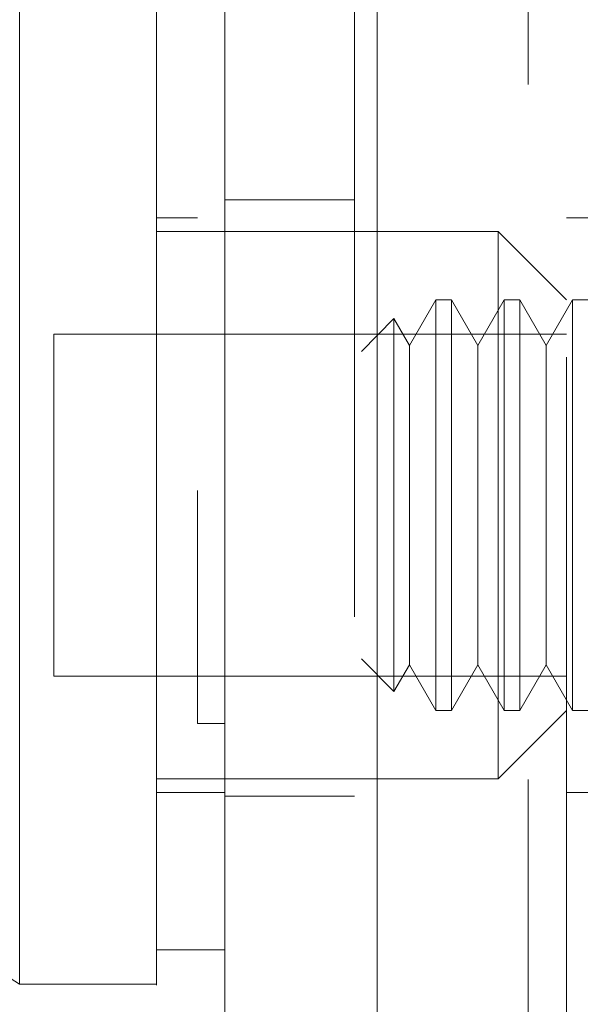
# Model space of a CAD drawing. Units: inches. Extents: x 0 to 23.4, y 0 to 16.5.
# Drawn here: x 11.1 to 11.2, y 7.5 to 7.7 of the extents above; entities that cross this region are included whole.
import ezdxf

# ---------------------------------------------------------------- set-up
doc = ezdxf.new("R2010")
doc.units = ezdxf.units.IN
doc.header["$MEASUREMENT"] = 0
doc.linetypes.add('HIDDEN', pattern=[0.075, 0.05, -0.025])

msp = doc.modelspace()

# ---------------------------------------------------------------- linework, layer by layer
at = {"color": 7, "linetype": 'Continuous', "lineweight": 15}
for p, q in [((11.10798, 6.19345), (11.10798, 9.6966)), ((11.12991, 9.69632), (11.12991, 6.19374)), ((10.99971, 7.58981), (11.07845, 7.54061)), ((11.09814, 7.54553), (11.10798, 7.54553)), ((11.07845, 7.54061), (11.09814, 7.54061))]:
    msp.add_line(p, q, dxfattribs=at)
at = {"color": 7, "linetype": 'HIDDEN', "lineweight": 0}
for p, q in [((11.12666, 6.19345), (11.12666, 9.6966)), ((11.12991, 9.69632), (11.12991, 6.19374)), ((11.15166, 9.57003), (11.15166, 6.32003)), ((11.15719, 7.53077), (11.15719, 7.68825)), ((11.12666, 7.6534), (11.10798, 7.6534)), ((11.10404, 7.65085), (11.09814, 7.65085)), ((11.17196, 7.65085), (11.15719, 7.65085)), ((11.14735, 7.64888), (11.09814, 7.64888)), ((11.14735, 7.57014), (11.14735, 7.64888)), ((11.15719, 7.63904), (11.14735, 7.64888)), ((11.13834, 7.63904), (11.13456, 7.63248)), ((11.13834, 7.63904), (11.13834, 7.57998)), ((11.14061, 7.63904), (11.13834, 7.63904)), ((11.14061, 7.63904), (11.14061, 7.57998)), ((11.1444, 7.63248), (11.14061, 7.63904)), ((11.14818, 7.63904), (11.1444, 7.63248)), ((11.14818, 7.63904), (11.14818, 7.57998)), ((11.15046, 7.63904), (11.14818, 7.63904)), ((11.15046, 7.63904), (11.15046, 7.57998)), ((11.15424, 7.63248), (11.15046, 7.63904)), ((11.15803, 7.63904), (11.15424, 7.63248)), ((11.15803, 7.63904), (11.15803, 7.57998)), ((11.1603, 7.63904), (11.15803, 7.63904)), ((11.13234, 7.63633), (11.12764, 7.63163)), ((11.13234, 7.63633), (11.13234, 7.58269)), ((11.13456, 7.63248), (11.13234, 7.63633)), ((11.08338, 7.63412), (11.08338, 7.5849)), ((11.15719, 7.63412), (11.08338, 7.63412)), ((11.13456, 7.63248), (11.13456, 7.59131)), ((11.1444, 7.63248), (11.1444, 7.59131)), ((11.15424, 7.63248), (11.15424, 7.59131)), ((11.13456, 7.59131), (11.13456, 7.58654)), ((11.1444, 7.59131), (11.1444, 7.58654)), ((11.15424, 7.59131), (11.15424, 7.58654)), ((11.12764, 7.58739), (11.13234, 7.58269)), ((11.13234, 7.58269), (11.13456, 7.58654)), ((11.13456, 7.58654), (11.13834, 7.57998)), ((11.14061, 7.57998), (11.1444, 7.58654)), ((11.1444, 7.58654), (11.14818, 7.57998)), ((11.15046, 7.57998), (11.15424, 7.58654)), ((11.15424, 7.58654), (11.15803, 7.57998)), ((11.08338, 7.5849), (11.15719, 7.5849)), ((11.13834, 7.57998), (11.14061, 7.57998)), ((11.14735, 7.57014), (11.15719, 7.57998)), ((11.14818, 7.57998), (11.15046, 7.57998)), ((11.15803, 7.57998), (11.1603, 7.57998)), ((11.10798, 7.57809), (11.10404, 7.57809)), ((11.10798, 7.57809), (11.10404, 7.57809)), ((11.09814, 7.57014), (11.14735, 7.57014)), ((11.09814, 7.56817), (11.10798, 7.56817)), ((11.10798, 7.56765), (11.12666, 7.56765)), ((11.15719, 7.56817), (11.17196, 7.56817))]:
    msp.add_line(p, q, dxfattribs=at)
at = {"color": 7, "linetype": 'Continuous', "lineweight": 15}
for points, knots in [([(11.07845, 7.54061), (11.07845, 7.54153), (11.07845, 7.5434), (11.07845, 7.55822), (11.07845, 7.5812), (11.07845, 7.6126), (11.07845, 7.65135), (11.07845, 7.69663), (11.07845, 7.74739), (11.07845, 7.80467), (11.07845, 7.86747), (11.07845, 7.93432), (11.07845, 8.00115), (11.07845, 8.06611), (11.07845, 8.12716), (11.07845, 8.18316), (11.07845, 8.21594), (11.07845, 8.23177)], [0, 0, 0, 0, 0.046088, 0.093795, 0.144443, 0.198896, 0.257531, 0.320299, 0.386812, 0.456408, 0.536664, 0.618362, 0.700061, 0.780316, 0.857774, 0.931288, 1, 1, 1, 1]), ([(11.09814, 8.23177), (11.09814, 8.22084), (11.09814, 8.19972), (11.09814, 8.16592), (11.09814, 8.11989), (11.09814, 8.06007), (11.09814, 7.99384), (11.09814, 7.93493), (11.09814, 7.88426), (11.09814, 7.83475), (11.09814, 7.78948), (11.09814, 7.74763), (11.09814, 7.70899), (11.09814, 7.67144), (11.09814, 7.63698), (11.09814, 7.60642), (11.09814, 7.58186), (11.09814, 7.56259), (11.09814, 7.54967), (11.09814, 7.54265), (11.09814, 7.53989), (11.09814, 7.54065), (11.09814, 7.54067)], [0, 0, 0, 0, 0.047922, 0.092621, 0.137332, 0.228952, 0.318118, 0.380685, 0.44368, 0.502801, 0.56232, 0.61196, 0.66159, 0.712918, 0.764214, 0.809854, 0.856315, 0.894795, 0.934275, 0.966261, 0.999148, 1, 1, 1, 1]), ([(11.09814, 7.54607), (11.09814, 7.54602), (11.09814, 7.54591), (11.09814, 7.55086), (11.09814, 7.55982), (11.09814, 7.57119), (11.09814, 7.58363), (11.09814, 7.59618), (11.09814, 7.60989), (11.09814, 7.62698), (11.09814, 7.64796), (11.09814, 7.67296), (11.09814, 7.69909), (11.09814, 7.72599), (11.09814, 7.75359), (11.09814, 7.78167), (11.09814, 7.81017), (11.09814, 7.83895), (11.09814, 7.86798), (11.09814, 7.89713), (11.09814, 7.92638), (11.09814, 7.95562), (11.09814, 7.98484), (11.09814, 8.01393), (11.09814, 8.04286), (11.09814, 8.07151), (11.09814, 8.09983), (11.09814, 8.12736), (11.09814, 8.15406), (11.09814, 8.17985), (11.09814, 8.20507), (11.09814, 8.22094), (11.09814, 8.2289)], [0, 0, 0, 0, 0.019706, 0.052572, 0.08357, 0.115243, 0.139066, 0.163079, 0.186895, 0.210836, 0.24683, 0.283104, 0.319084, 0.355239, 0.391211, 0.427306, 0.463273, 0.499339, 0.535305, 0.571355, 0.60732, 0.643365, 0.67933, 0.715376, 0.751342, 0.787399, 0.823367, 0.859445, 0.894187, 0.929063, 0.964427, 1, 1, 1, 1])]:
    msp.add_open_spline(points, degree=3, knots=knots, dxfattribs=at)
at = {"color": 7, "linetype": 'HIDDEN', "lineweight": 0}
msp.add_open_spline([(11.10404, 8.21163), (11.10404, 8.20949), (11.10404, 8.19877), (11.10404, 8.18301), (11.10404, 8.15975), (11.10404, 8.14055), (11.10404, 8.11604), (11.10404, 8.09605), (11.10404, 8.07072), (11.10404, 8.05022), (11.10404, 8.02437), (11.10404, 8.00355), (11.10404, 7.97741), (11.10404, 7.95643), (11.10404, 7.93018), (11.10404, 7.90917), (11.10404, 7.88297), (11.10404, 7.86207), (11.10404, 7.83609), (11.10404, 7.81544), (11.10404, 7.78989), (11.10404, 7.76968), (11.10404, 7.74482), (11.10404, 7.72528), (11.10404, 7.70147), (11.10404, 7.68297), (11.10404, 7.6608), (11.10404, 7.64392), (11.10404, 7.62826), (11.10404, 7.61354), (11.10404, 7.60059), (11.10404, 7.58654), (11.10404, 7.58154), (11.10404, 7.57809)], degree=3, knots=[0, 0, 0, 0, 0.010931, 0.054705, 0.076571, 0.120328, 0.142192, 0.185939, 0.207803, 0.251545, 0.273409, 0.317148, 0.339011, 0.382749, 0.404612, 0.44835, 0.470213, 0.513951, 0.535815, 0.579555, 0.601419, 0.645162, 0.667027, 0.710776, 0.732642, 0.776404, 0.798271, 0.842055, 0.863927, 0.885801, 0.92966, 0.951546, 1, 1, 1, 1], dxfattribs=at)

doc.saveas('drawing.dxf')
